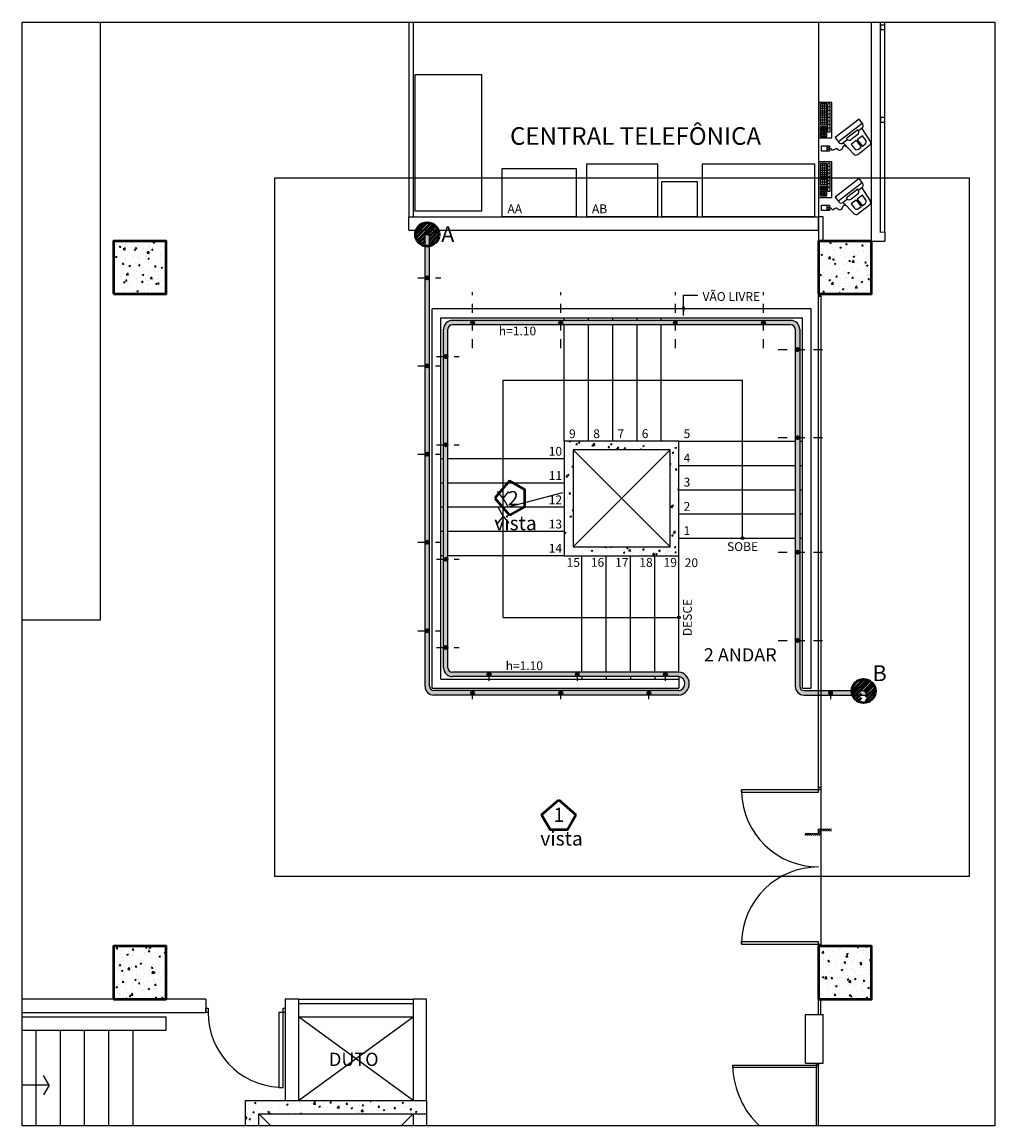
# Model space of a CAD drawing. Units: millimetres. Extents: x 251 to 540, y 30 to 110.
# Drawn here: x 479 to 490, y 97 to 110 of the extents above; entities that cross this region are included whole.
import ezdxf
from ezdxf.enums import TextEntityAlignment as Align

# ---------------------------------------------------------------- set-up
doc = ezdxf.new("R2010")
doc.units = ezdxf.units.MM
doc.header["$LTSCALE"] = 0.1
doc.linetypes.add('ACAD_ISO04W100', pattern=[30, 24, -3, 0, -3])
for name, color, linetype in [('ARQ-BASE 3 ANDAR', 8, 'Continuous'), ('Carimbo', 7, 'Continuous'), ('CORRIMÃO', 2, 'Continuous'), ('DETALHES', 1, 'Continuous')]:
    doc.layers.add(name, color=color, linetype=linetype)
doc.layers.add('ESTRUTURA', color=5, linetype='Continuous', lineweight=50)
doc.styles.add('Arial', font='ARIAL.TTF')
doc.dimstyles.new('COTAS', dxfattribs={"dimtxt": 0.2, "dimasz": 0.1, "dimexe": 0.1, "dimexo": 0.05, "dimgap": 0.03, "dimtad": 0, "dimzin": 0, "dimdsep": 46, "dimtxsty": 'Arial', "dimblk": 'ARCHTICK', "dimcen": 0.05, "dimclrd": 256, "dimclre": 256, "dimclrt": 256, "dimadec": 0, "dimazin": 0, "dimtfac": 1, "dimtofl": 0, "dimtmove": 0, "dimatfit": 3, "dimfxl": 0, "dimtolj": 1, "dimtzin": 0, "dimarcsym": 0})
pattern_1 = [(50, (0, 30.35635), (0.18218467, -0.015939086), [0.01905, -0.20955]), (355, (0, 30.35635), (-0.035242826, 0.19105664), [0.01524, -0.16764]), (100.451, (0.01518, 30.35502), (0.1469425, 0.17511669), [0.01619, -0.17809]), (46.1842, (0, 30.40715), (0.27107904, -0.04204233), [0.028575, -0.314325]), (96.6356, (0.0226, 30.40364), (0.23740423, 0.24742556), [0.024285, -0.267135]), (351.184, (0, 30.40715), (0.2374046, 0.24742512), [0.02286, -0.25146]), (21, (0.0254, 30.39445), (0.15161488, -0.10226552), [0.01905, -0.20955]), (326, (0.0254, 30.39445), (0.06180203, 0.184187966), [0.01524, -0.16764]), (71.4514, (0.03803, 30.38592), (0.21341649, 0.08192286), [0.01619, -0.17809]), (37.5, (0, 30.356345), (0.003088603, 0.084555039), [0, -0.165608, 0, -0.17018, 0, -0.168275]), (7.5, (0, 30.35635), (0.066819663, 0.100180575), [0, -0.097028, 0, -0.161798, 0, -0.064135]), (327.5, (-0.05664, 30.356345), (0.135590595, -0.005728744), [0, -0.0635, 0, -0.19812, 0, -0.26289]), (317.5, (-0.08204, 30.35635), (0.14812918, 0.02542649), [0, -0.08255, 0, -0.131572, 0, -0.18669])]

# ---------------------------------------------------------------- blocks, each defined once
blk = doc.blocks.new('_ArchTick')
at = {"color": 0, "linetype": 'ByBlock', "const_width": 0.15}
blk.add_lwpolyline([(-0.5, -0.5), (0.5, 0.5)], dxfattribs=at)

msp = doc.modelspace()

# ---------------------------------------------------------------- hatches: boundary and pattern name
at = {"layer": 'ARQ-BASE 3 ANDAR', "linetype": 'ByBlock'}
h = msp.add_hatch(color=256, dxfattribs=at)
h.paths.add_polyline_path([(484.072, 107.257), (484.022, 107.257), (484.022, 106.766), (484.032, 106.766, -1), (484.062, 106.766), (484.072, 106.766)])
h.paths.add_polyline_path([(484.072, 106.766), (484.062, 106.766, -1), (484.032, 106.766), (484.022, 106.766), (484.022, 105.765), (484.032, 105.765, -1), (484.062, 105.765), (484.072, 105.765)])
h.paths.add_polyline_path([(484.072, 105.765), (484.062, 105.765, -1), (484.032, 105.765), (484.022, 105.765), (484.022, 104.765), (484.032, 104.765, -1), (484.062, 104.765), (484.072, 104.765)])
h.paths.add_polyline_path([(484.072, 104.765), (484.062, 104.765, -1), (484.032, 104.765), (484.022, 104.765), (484.022, 103.765), (484.032, 103.765, -1), (484.062, 103.765), (484.072, 103.765)])
h.paths.add_polyline_path([(484.072, 103.765), (484.062, 103.765, -1), (484.032, 103.765), (484.022, 103.765), (484.022, 102.762), (484.032, 102.762, -1), (484.062, 102.762), (484.072, 102.762)])
h.paths.add_polyline_path([(484.072, 102.762), (484.062, 102.762, -1), (484.032, 102.762), (484.022, 102.762), (484.022, 102.132, 0.414214), (484.122, 102.032), (484.562, 102.032), (484.562, 102.042, -0.414214), (484.547, 102.057, -0.414214), (484.562, 102.072), (484.562, 102.082), (484.122, 102.082, -0.414214), (484.072, 102.132)])
h.paths.add_polyline_path([(485.562, 102.072), (485.562, 102.082), (484.562, 102.082), (484.562, 102.072, -0.414214), (484.577, 102.057, -0.414214), (484.562, 102.042), (484.562, 102.032), (485.562, 102.032), (485.562, 102.042, -0.414214), (485.547, 102.057, -0.414214)])
h.paths.add_polyline_path([(485.75, 102.282), (485.75, 102.292), (484.75, 102.292), (484.75, 102.282, -0.414214), (484.765, 102.267, -0.414214), (484.75, 102.252), (484.75, 102.242), (485.75, 102.242), (485.75, 102.252, -0.414214), (485.735, 102.267, -0.414214)])
h.paths.add_polyline_path([(486.75, 102.282), (486.75, 102.292), (485.75, 102.292), (485.75, 102.282, -0.414214), (485.765, 102.267, -0.414214), (485.75, 102.252), (485.75, 102.242), (486.75, 102.242), (486.75, 102.252, -0.414214), (486.735, 102.267, -0.414214)])
h.paths.add_polyline_path([(486.902, 102.292), (486.75, 102.292), (486.75, 102.282, -0.414214), (486.765, 102.267, -0.414214), (486.75, 102.252), (486.75, 102.242), (486.902, 102.242, -0.856662), (486.902, 102.082), (486.562, 102.082), (486.562, 102.072, -0.414214), (486.577, 102.057, -0.414214), (486.562, 102.042), (486.562, 102.032), (486.902, 102.032, 0.90897)])
h.paths.add_polyline_path([(486.547, 102.057, -0.414214), (486.562, 102.072), (486.562, 102.082), (485.562, 102.082), (485.562, 102.072, -0.414214), (485.577, 102.057, -0.414214), (485.562, 102.042), (485.562, 102.032), (486.562, 102.032), (486.562, 102.042, -0.414214)])
h.paths.add_polyline_path([(484.75, 102.282), (484.75, 102.292), (484.332, 102.292, -0.414214), (484.282, 102.342), (484.282, 102.572), (484.272, 102.572, -1), (484.242, 102.572), (484.232, 102.572), (484.232, 102.342, 0.414214), (484.332, 102.242), (484.75, 102.242), (484.75, 102.252, -0.414214), (484.735, 102.267, -0.414214)])
h.paths.add_polyline_path([(484.282, 103.572), (484.272, 103.572, -1), (484.242, 103.572), (484.232, 103.572), (484.232, 102.572), (484.242, 102.572, -1), (484.272, 102.572), (484.282, 102.572)])
h.paths.add_polyline_path([(484.282, 104.872), (484.272, 104.872, -1), (484.242, 104.872), (484.232, 104.872), (484.232, 103.572), (484.242, 103.572, -1), (484.272, 103.572), (484.282, 103.572)])
h.paths.add_polyline_path([(484.282, 105.872), (484.272, 105.872, -1), (484.242, 105.872), (484.232, 105.872), (484.232, 104.872), (484.242, 104.872, -1), (484.272, 104.872), (484.282, 104.872)])
h.paths.add_polyline_path([(484.547, 106.257, -0.414214), (484.562, 106.272), (484.562, 106.282), (484.332, 106.282, 0.414214), (484.232, 106.182), (484.232, 105.872), (484.242, 105.872, -1), (484.272, 105.872), (484.282, 105.872), (484.282, 106.182, -0.414214), (484.332, 106.232), (484.562, 106.232), (484.562, 106.242, -0.414214)])
h.paths.add_polyline_path([(485.547, 106.257, -0.414214), (485.562, 106.272), (485.562, 106.282), (484.562, 106.282), (484.562, 106.272, -0.414214), (484.577, 106.257, -0.414214), (484.562, 106.242), (484.562, 106.232), (485.562, 106.232), (485.562, 106.242, -0.414214)])
h.paths.add_polyline_path([(486.847, 106.257, -0.414214), (486.862, 106.272), (486.862, 106.282), (485.562, 106.282), (485.562, 106.272, -0.414214), (485.577, 106.257, -0.414214), (485.562, 106.242), (485.562, 106.232), (486.862, 106.232), (486.862, 106.242, -0.414214)])
h.paths.add_polyline_path([(487.847, 106.257, -0.414214), (487.862, 106.272), (487.862, 106.282), (486.862, 106.282), (486.862, 106.272, -0.414214), (486.877, 106.257, -0.414214), (486.862, 106.242), (486.862, 106.232), (487.862, 106.232), (487.862, 106.242, -0.414214)])
h.paths.add_polyline_path([(488.172, 106.282), (487.862, 106.282), (487.862, 106.272, -0.414214), (487.877, 106.257, -0.414214), (487.862, 106.242), (487.862, 106.232), (488.172, 106.232, -0.414214), (488.222, 106.182), (488.222, 105.952), (488.232, 105.952, -1), (488.262, 105.952), (488.272, 105.952), (488.272, 106.182, 0.414214)])
h.paths.add_polyline_path([(488.272, 105.952), (488.262, 105.952, -1), (488.232, 105.952), (488.222, 105.952), (488.222, 104.952), (488.232, 104.952, -1), (488.262, 104.952), (488.272, 104.952)])
h.paths.add_polyline_path([(488.272, 104.952), (488.262, 104.952, -1), (488.232, 104.952), (488.222, 104.952), (488.222, 103.652), (488.232, 103.652, -1), (488.262, 103.652), (488.272, 103.652)])
h.paths.add_polyline_path([(488.272, 103.652), (488.262, 103.652, -1), (488.232, 103.652), (488.222, 103.652), (488.222, 103.352), (488.272, 103.352)])
at = {"layer": 'ARQ-BASE 3 ANDAR'}
h = msp.add_hatch(dxfattribs=at)
h.set_pattern_fill('AR-CONC', color=256, scale=0.001, style=0)
h.set_pattern_definition(pattern_1)
h.paths.add_polyline_path([(480.487, 107.182), (480.487, 106.582), (481.087, 106.582), (481.087, 107.182)])
h = msp.add_hatch(dxfattribs=at)
h.set_pattern_fill('AR-CONC', color=256, scale=0.001, style=0)
h.set_pattern_definition(pattern_1)
h.paths.add_polyline_path([(488.487, 107.182), (488.487, 106.582), (489.087, 106.582), (489.087, 107.182)])
h = msp.add_hatch(dxfattribs=at)
h.set_pattern_fill('AR-CONC', color=256, scale=0.001, style=0)
h.set_pattern_definition([(50, (457.80941, 76.48881), (0.18218467, -0.0159391), [0.01905, -0.20955]), (355, (457.80941, 76.48881), (-0.0352428, 0.1910566), [0.01524, -0.16764]), (100.451, (457.8246, 76.48748), (0.1469425, 0.1751167), [0.01619, -0.17809]), (46.1842, (457.80941, 76.53961), (0.271079, -0.0420423), [0.028575, -0.314325]), (96.6356, (457.832, 76.5361), (0.2374042, 0.2474256), [0.024285, -0.267135]), (351.184, (457.8094, 76.5396), (0.2374046, 0.2474251), [0.02286, -0.25146]), (21, (457.83481, 76.52691), (0.1516149, -0.1022655), [0.01905, -0.20955]), (326, (457.83481, 76.52691), (0.061802, 0.184188), [0.01524, -0.16764]), (71.4514, (457.84745, 76.51839), (0.2134165, 0.08192286), [0.01619, -0.17809]), (37.5, (457.80941, 76.48881), (0.0030886, 0.08455504), [0, -0.165608, 0, -0.17018, 0, -0.168275]), (7.5, (457.80941, 76.48881), (0.06681966, 0.10018057), [0, -0.097028, 0, -0.161798, 0, -0.064135]), (327.5, (457.75277, 76.48881), (0.1355906, -0.00572874), [0, -0.0635, 0, -0.19812, 0, -0.26289]), (317.5, (457.72737, 76.48881), (0.14812918, 0.0254265), [0, -0.08255, 0, -0.131572, 0, -0.18669])])
h.paths.add_polyline_path([(485.602, 104.912), (485.602, 103.612), (486.902, 103.612), (486.902, 104.912)])
h.paths.add_polyline_path([(486.802, 104.812), (486.802, 103.712), (485.702, 103.712), (485.702, 104.812)], flags=16)
at = {"layer": 'ARQ-BASE 3 ANDAR', "linetype": 'ByBlock'}
h = msp.add_hatch(color=256, dxfattribs=at)
h.paths.add_polyline_path([(488.272, 103.352), (488.222, 103.352), (488.222, 102.652), (488.232, 102.652, -1), (488.262, 102.652), (488.272, 102.652)])
h.paths.add_polyline_path([(488.272, 102.652), (488.262, 102.652, -1), (488.232, 102.652), (488.222, 102.652), (488.222, 102.132, 0.414214), (488.322, 102.032), (488.487, 102.032), (488.487, 102.082), (488.322, 102.082, -0.414214), (488.272, 102.132)])
h.paths.add_polyline_path([(488.609, 102.057, -0.414214), (488.624, 102.072), (488.624, 102.082), (488.512, 102.082), (488.512, 102.032), (488.624, 102.032), (488.624, 102.042, -0.414214)])
h.paths.add_polyline_path([(488.512, 102.082), (488.487, 102.082), (488.487, 102.032), (488.512, 102.032)])
h.paths.add_polyline_path([(489.022, 102.082), (488.624, 102.082), (488.624, 102.072, -0.414214), (488.639, 102.057, -0.414214), (488.624, 102.042), (488.624, 102.032), (489.022, 102.032)])
at = {"layer": 'ARQ-BASE 3 ANDAR'}
h = msp.add_hatch(dxfattribs=at)
h.set_pattern_fill('ANSI31', color=256, scale=0.005, style=0)
h.set_pattern_definition([(135, (502.587992, 75.799547), (0.01122532, 0.01122532), [])])
h.paths.add_polyline_path([(488.507, 100.513), (488.632, 100.513), (488.632, 100.488), (488.507, 100.488)])
h.paths.add_polyline_path([(488.482, 100.513), (488.507, 100.513), (488.507, 100.488), (488.482, 100.488)])
h.paths.add_polyline_path([(488.482, 100.488), (488.507, 100.488), (488.507, 100.438), (488.482, 100.438)])
h.paths.add_polyline_path([(488.332, 100.463), (488.482, 100.463), (488.482, 100.438), (488.332, 100.438)])
h = msp.add_hatch(dxfattribs=at)
h.set_pattern_fill('AR-CONC', color=256, scale=0.001, style=0)
h.set_pattern_definition([(50, (-495.53882, -255.1192), (0.18218467, -0.015939086), [0.01905, -0.20955]), (355, (-495.53882, -255.1192), (-0.035242826, 0.191056643), [0.01524, -0.16764]), (100.451, (-495.52364, -255.12053), (0.146942502, 0.175116688), [0.01619, -0.17809]), (46.1842, (-495.53882, -255.0684), (0.27107904, -0.04204233), [0.028575, -0.314325]), (96.6356, (-495.51623, -255.0719), (0.237404234, 0.247425556), [0.024285, -0.267135]), (351.184, (-495.53882, -255.0684), (0.237404606, 0.24742512), [0.02286, -0.25146]), (21, (-495.51342, -255.0811), (0.15161488, -0.102265519), [0.01905, -0.20955]), (326, (-495.51342, -255.0811), (0.06180203, 0.184187966), [0.01524, -0.16764]), (71.4514, (-495.50079, -255.08963), (0.21341649, 0.081922858), [0.01619, -0.17809]), (37.5, (-495.53882, -255.119204), (0.0030886033, 0.084555039), [0, -0.165608, 0, -0.17018, 0, -0.168275]), (7.5, (-495.53882, -255.1192), (0.0668196625, 0.100180575), [0, -0.097028, 0, -0.161798, 0, -0.064135]), (327.5, (-495.595465, -255.119204), (0.135590595, -0.005728744), [0, -0.0635, 0, -0.19812, 0, -0.26289]), (317.5, (-495.62086, -255.1192), (0.148129181, 0.025426491), [0, -0.08255, 0, -0.131572, 0, -0.18669])])
h.paths.add_polyline_path([(480.487, 99.182), (480.487, 98.582), (481.087, 98.582), (481.087, 99.182)])
h = msp.add_hatch(dxfattribs=at)
h.set_pattern_fill('AR-CONC', color=256, scale=0.001, style=0)
h.set_pattern_definition([(50, (2.39623, -165.79049), (0.18218467, -0.015939086), [0.01905, -0.20955]), (355, (2.39623, -165.79049), (-0.035242826, 0.19105664), [0.01524, -0.16764]), (100.451, (2.41141, -165.79182), (0.1469425, 0.17511669), [0.01619, -0.17809]), (46.1842, (2.39623, -165.73969), (0.27107904, -0.04204233), [0.028575, -0.314325]), (96.6356, (2.41882, -165.7432), (0.23740423, 0.24742556), [0.024285, -0.267135]), (351.184, (2.39623, -165.7397), (0.2374046, 0.24742512), [0.02286, -0.25146]), (21, (2.42163, -165.75239), (0.15161488, -0.10226552), [0.01905, -0.20955]), (326, (2.42163, -165.75239), (0.06180203, 0.184187966), [0.01524, -0.16764]), (71.4514, (2.43426, -165.76091), (0.21341649, 0.08192286), [0.01619, -0.17809]), (37.5, (2.39623, -165.79049), (0.003088603, 0.084555039), [0, -0.165608, 0, -0.17018, 0, -0.168275]), (7.5, (2.39623, -165.79049), (0.066819663, 0.100180575), [0, -0.097028, 0, -0.161798, 0, -0.064135]), (327.5, (2.339585, -165.79049), (0.135590595, -0.005728744), [0, -0.0635, 0, -0.19812, 0, -0.26289]), (317.5, (2.31419, -165.79049), (0.148129181, 0.02542649), [0, -0.08255, 0, -0.131572, 0, -0.18669])])
h.paths.add_polyline_path([(488.487, 99.182), (488.487, 98.582), (489.087, 98.582), (489.087, 99.182)])
h = msp.add_hatch(dxfattribs=at)
h.set_pattern_fill('AR-CONC', color=256, scale=0.001, style=0)
h.set_pattern_definition([(50, (457.76441, 76.48865), (0.1821847, -0.0159391), [0.01905, -0.20955]), (355, (457.76441, 76.48865), (-0.0352428, 0.1910566), [0.01524, -0.16764]), (100.451, (457.7796, 76.48732), (0.1469425, 0.1751167), [0.01619, -0.17809]), (46.1842, (457.76441, 76.53945), (0.271079, -0.0420423), [0.028575, -0.314325]), (96.6356, (457.787, 76.53595), (0.2374042, 0.2474256), [0.024285, -0.267135]), (351.184, (457.7644, 76.53945), (0.2374046, 0.2474251), [0.02286, -0.25146]), (21, (457.78981, 76.52675), (0.1516149, -0.1022655), [0.01905, -0.20955]), (326, (457.78981, 76.52675), (0.061802, 0.184188), [0.01524, -0.16764]), (71.4514, (457.80245, 76.51823), (0.2134165, 0.0819229), [0.01619, -0.17809]), (37.5, (457.76441, 76.48865), (0.0030886, 0.08455504), [0, -0.165608, 0, -0.17018, 0, -0.168275]), (7.5, (457.76441, 76.48865), (0.06681966, 0.10018057), [0, -0.097028, 0, -0.161798, 0, -0.064135]), (327.5, (457.70777, 76.48865), (0.1355906, -0.00572874), [0, -0.0635, 0, -0.19812, 0, -0.26289]), (317.5, (457.68237, 76.48865), (0.1481292, 0.0254265), [0, -0.08255, 0, -0.131572, 0, -0.18669])])
h.paths.add_polyline_path([(481.987, 97.145), (482.137, 97.145), (482.137, 97.282), (484.037, 97.282), (484.037, 97.432), (481.987, 97.432)])
at = {"layer": 'ESTRUTURA'}
h = msp.add_hatch(dxfattribs=at)
h.set_pattern_fill('ANSI31', color=256, scale=0.01, style=0)
h.set_pattern_definition([(45, (15.460876, 0.125), (-0.0224506403, 0.0224506403), [])])
h.paths.add_polyline_path([(484.171, 107.307), (483.922, 107.307, 0.095733), (483.912, 107.257, 0.360339), (484.022, 107.125), (484.022, 107.257), (484.072, 107.257), (484.072, 107.125, 0.360339), (484.181, 107.257, 0.095733)])
h.paths.add_polyline_path([(483.922, 107.307), (484.171, 107.307, 0.676114)])
h = msp.add_hatch(dxfattribs=at)
h.set_pattern_fill('ANSI31', color=256, scale=0.01, style=0)
h.set_pattern_definition([(45, (20.411678, -5.053776), (-0.0224506403, 0.0224506403), [])])
h.paths.add_polyline_path([(489.122, 102.128), (488.873, 102.128, 0.095733), (488.863, 102.078, 0.360339), (488.972, 101.946), (488.972, 102.078), (489.022, 102.078), (489.022, 101.946, 0.360339), (489.132, 102.078, 0.095733)])
h.paths.add_polyline_path([(488.873, 102.128), (489.122, 102.128, 0.676114)])

# ---------------------------------------------------------------- linework, layer by layer
at = {"layer": 'ARQ-BASE 3 ANDAR'}
for p, q in [((480.337, 109.666), (480.337, 102.882)), ((483.837, 109.666), (483.837, 107.457)), ((483.887, 109.666), (483.887, 107.457)), ((488.487, 109.666), (488.487, 107.182)), ((489.087, 107.182), (489.087, 109.666)), ((489.087, 107.182), (489.087, 109.666)), ((489.187, 107.281), (489.187, 109.666)), ((489.237, 107.282), (489.237, 109.666)), ((488.49, 108.755), (488.49, 108.353)), ((488.635, 108.755), (488.49, 108.755)), ((488.58, 108.738), (488.507, 108.738)), ((488.507, 108.738), (488.507, 108.499)), ((488.58, 108.713), (488.507, 108.713)), ((488.529, 108.738), (488.529, 108.499)), ((488.554, 108.738), (488.554, 108.499)), ((488.58, 108.499), (488.58, 108.738)), ((488.593, 108.421), (488.593, 108.738)), ((488.618, 108.738), (488.593, 108.738)), ((488.618, 108.702), (488.593, 108.702)), ((488.618, 108.421), (488.618, 108.738)), ((488.635, 108.353), (488.635, 108.755)), ((488.58, 108.684), (488.507, 108.684)), ((488.58, 108.656), (488.507, 108.656)), ((488.58, 108.632), (488.507, 108.632)), ((488.58, 108.609), (488.507, 108.609)), ((488.58, 108.584), (488.507, 108.584)), ((488.618, 108.663), (488.593, 108.663)), ((488.618, 108.623), (488.593, 108.623)), ((488.618, 108.584), (488.593, 108.584)), ((488.945, 108.564), (488.675, 108.355)), ((488.945, 108.564), (488.675, 108.355)), ((488.987, 108.51), (488.945, 108.564)), ((488.987, 108.51), (488.945, 108.564)), ((488.58, 108.554), (488.507, 108.554)), ((488.58, 108.525), (488.507, 108.525)), ((488.507, 108.499), (488.58, 108.499)), ((488.507, 108.48), (488.507, 108.434)), ((488.507, 108.48), (488.528, 108.48)), ((488.528, 108.434), (488.528, 108.48)), ((488.537, 108.434), (488.537, 108.48)), ((488.537, 108.48), (488.554, 108.48)), ((488.554, 108.434), (488.554, 108.48)), ((488.563, 108.434), (488.563, 108.48)), ((488.563, 108.48), (488.58, 108.48)), ((488.58, 108.434), (488.58, 108.48)), ((488.618, 108.542), (488.593, 108.542)), ((488.618, 108.506), (488.593, 108.506)), ((488.618, 108.463), (488.593, 108.463)), ((488.982, 108.517), (488.712, 108.307)), ((488.982, 108.517), (488.712, 108.307)), ((488.93, 108.444), (488.803, 108.345)), ((488.93, 108.444), (488.803, 108.345)), ((488.936, 108.438), (488.93, 108.444)), ((488.936, 108.438), (488.93, 108.444)), ((488.981, 108.462), (488.941, 108.431)), ((488.981, 108.462), (488.941, 108.431)), ((488.978, 108.46), (489.073, 108.313)), ((488.978, 108.46), (489.073, 108.313)), ((488.49, 108.353), (488.635, 108.353)), ((488.507, 108.434), (488.528, 108.434)), ((488.507, 108.421), (488.58, 108.421)), ((488.507, 108.421), (488.507, 108.37)), ((488.507, 108.397), (488.58, 108.397)), ((488.507, 108.37), (488.58, 108.37)), ((488.527, 108.37), (488.527, 108.421)), ((488.537, 108.434), (488.554, 108.434)), ((488.544, 108.37), (488.544, 108.421)), ((488.56, 108.37), (488.56, 108.421)), ((488.563, 108.434), (488.58, 108.434)), ((488.58, 108.37), (488.58, 108.421)), ((488.593, 108.421), (488.618, 108.421)), ((488.675, 108.355), (488.717, 108.301)), ((488.675, 108.355), (488.717, 108.301)), ((488.813, 108.332), (488.765, 108.295)), ((488.813, 108.332), (488.765, 108.295)), ((488.803, 108.345), (488.808, 108.339)), ((488.803, 108.345), (488.808, 108.339)), ((488.912, 108.322), (488.855, 108.278)), ((488.912, 108.322), (488.855, 108.278)), ((488.93, 108.39), (488.856, 108.333)), ((488.93, 108.39), (488.856, 108.333)), ((488.912, 108.322), (488.97, 108.248)), ((488.912, 108.322), (488.97, 108.248)), ((488.983, 108.377), (488.925, 108.332)), ((488.983, 108.377), (488.925, 108.332)), ((488.925, 108.332), (488.983, 108.258)), ((488.925, 108.332), (488.983, 108.258)), ((489.019, 108.33), (488.983, 108.377)), ((489.019, 108.33), (488.983, 108.377)), ((488.519, 108.203, 3300.427), (488.519, 108.263, 3300.427)), ((488.519, 108.263, 3300.427), (488.609, 108.263, 3300.427)), ((488.609, 108.203, 3300.427), (488.519, 108.203, 3300.427)), ((488.58, 108.263, 3300.427), (488.58, 108.203, 3300.427)), ((488.58, 108.242, 3300.427), (488.609, 108.242, 3300.427)), ((488.58, 108.223, 3300.427), (488.609, 108.223, 3300.427)), ((488.609, 108.263, 3300.427), (488.609, 108.203, 3300.427)), ((488.765, 108.295), (488.887, 108.168)), ((488.765, 108.295), (488.887, 108.168)), ((488.856, 108.277), (488.855, 108.278)), ((488.855, 108.278), (488.892, 108.231)), ((488.856, 108.277), (488.855, 108.278)), ((488.855, 108.278), (488.892, 108.231)), ((488.933, 108.165), (489.065, 108.268)), ((488.933, 108.165), (489.065, 108.268)), ((488.94, 108.225), (488.97, 108.248)), ((488.94, 108.225), (488.97, 108.248)), ((488.983, 108.258), (489.013, 108.282)), ((488.983, 108.258), (489.013, 108.282)), ((488.49, 108.08), (488.49, 107.678)), ((488.635, 108.08), (488.49, 108.08)), ((488.58, 108.063), (488.507, 108.063)), ((488.507, 108.063), (488.507, 107.824)), ((488.529, 108.063), (488.529, 107.824)), ((488.554, 108.063), (488.554, 107.824)), ((488.58, 107.824), (488.58, 108.063)), ((488.593, 107.747), (488.593, 108.063)), ((488.618, 108.063), (488.593, 108.063)), ((488.618, 107.747), (488.618, 108.063)), ((488.635, 107.678), (488.635, 108.08)), ((488.58, 108.038), (488.507, 108.038)), ((488.58, 108.009), (488.507, 108.009)), ((488.58, 107.982), (488.507, 107.982)), ((488.58, 107.957), (488.507, 107.957)), ((488.618, 108.027), (488.593, 108.027)), ((488.618, 107.988), (488.593, 107.988)), ((488.618, 107.948), (488.593, 107.948)), ((488.58, 107.934), (488.507, 107.934)), ((488.58, 107.909), (488.507, 107.909)), ((488.58, 107.879), (488.507, 107.879)), ((488.58, 107.85), (488.507, 107.85)), ((488.507, 107.824), (488.58, 107.824)), ((488.618, 107.909), (488.593, 107.909)), ((488.618, 107.867), (488.593, 107.867)), ((488.618, 107.831), (488.593, 107.831)), ((488.945, 107.89), (488.675, 107.68)), ((488.945, 107.89), (488.675, 107.68)), ((488.982, 107.842), (488.712, 107.633)), ((488.982, 107.842), (488.712, 107.633)), ((488.987, 107.836), (488.945, 107.89)), ((488.987, 107.836), (488.945, 107.89)), ((488.507, 107.805), (488.507, 107.76)), ((488.507, 107.805), (488.528, 107.805)), ((488.507, 107.76), (488.528, 107.76)), ((488.507, 107.747), (488.58, 107.747)), ((488.507, 107.747), (488.507, 107.695)), ((488.507, 107.722), (488.58, 107.722)), ((488.507, 107.695), (488.58, 107.695)), ((488.527, 107.695), (488.527, 107.747)), ((488.528, 107.76), (488.528, 107.805)), ((488.537, 107.76), (488.537, 107.805)), ((488.537, 107.805), (488.554, 107.805)), ((488.537, 107.76), (488.554, 107.76)), ((488.544, 107.695), (488.544, 107.747)), ((488.554, 107.76), (488.554, 107.805)), ((488.56, 107.695), (488.56, 107.747)), ((488.563, 107.76), (488.563, 107.805)), ((488.563, 107.805), (488.58, 107.805)), ((488.563, 107.76), (488.58, 107.76)), ((488.58, 107.76), (488.58, 107.805)), ((488.58, 107.695), (488.58, 107.747)), ((488.618, 107.788), (488.593, 107.788)), ((488.593, 107.747), (488.618, 107.747)), ((488.93, 107.77), (488.803, 107.671)), ((488.93, 107.77), (488.803, 107.671)), ((488.93, 107.715), (488.856, 107.658)), ((488.93, 107.715), (488.856, 107.658)), ((488.983, 107.702), (488.925, 107.658)), ((488.983, 107.702), (488.925, 107.658)), ((488.936, 107.763), (488.93, 107.77)), ((488.936, 107.763), (488.93, 107.77)), ((488.981, 107.788), (488.941, 107.756)), ((488.981, 107.788), (488.941, 107.756)), ((488.978, 107.785), (489.073, 107.638)), ((488.978, 107.785), (489.073, 107.638)), ((489.019, 107.655), (488.983, 107.702)), ((489.019, 107.655), (488.983, 107.702)), ((488.49, 107.678), (488.635, 107.678)), ((488.519, 107.528, 3300.427), (488.519, 107.588, 3300.427)), ((488.519, 107.588, 3300.427), (488.609, 107.588, 3300.427)), ((488.58, 107.588, 3300.427), (488.58, 107.528, 3300.427)), ((488.58, 107.568, 3300.427), (488.609, 107.568, 3300.427)), ((488.609, 107.588, 3300.427), (488.609, 107.528, 3300.427)), ((488.675, 107.68), (488.717, 107.626)), ((488.675, 107.68), (488.717, 107.626)), ((488.813, 107.657), (488.765, 107.62)), ((488.813, 107.657), (488.765, 107.62)), ((488.765, 107.62), (488.887, 107.493)), ((488.765, 107.62), (488.887, 107.493)), ((488.803, 107.671), (488.808, 107.664)), ((488.803, 107.671), (488.808, 107.664)), ((488.912, 107.647), (488.855, 107.603)), ((488.912, 107.647), (488.855, 107.603)), ((488.856, 107.603), (488.855, 107.603)), ((488.855, 107.603), (488.892, 107.556)), ((488.856, 107.603), (488.855, 107.603)), ((488.855, 107.603), (488.892, 107.556)), ((488.912, 107.647), (488.97, 107.573)), ((488.912, 107.647), (488.97, 107.573)), ((488.925, 107.658), (488.983, 107.583)), ((488.925, 107.658), (488.983, 107.583)), ((488.933, 107.49), (489.065, 107.593)), ((488.933, 107.49), (489.065, 107.593)), ((488.94, 107.55), (488.97, 107.573)), ((488.94, 107.55), (488.97, 107.573)), ((488.983, 107.583), (489.013, 107.607)), ((488.983, 107.583), (489.013, 107.607)), ((483.837, 107.457), (488.487, 107.457)), ((483.837, 107.307), (483.837, 107.457)), ((488.487, 107.307), (488.487, 107.457)), ((488.609, 107.528, 3300.427), (488.519, 107.528, 3300.427)), ((488.58, 107.548, 3300.427), (488.609, 107.548, 3300.427)), ((489.087, 107.332), (489.087, 107.482)), ((489.087, 107.332), (489.087, 107.482)), ((483.837, 107.307), (488.487, 107.307)), ((489.237, 107.282), (489.187, 107.281)), ((489.237, 107.282), (489.237, 107.182)), ((489.087, 107.182), (489.237, 107.182)), ((488.402, 106.412), (484.102, 106.412)), ((484.102, 102.112), (484.102, 106.412)), ((484.202, 106.312), (488.302, 106.312)), ((484.202, 102.212), (484.202, 106.312)), ((485.602, 106.282), (485.602, 106.312)), ((485.877, 106.282), (485.877, 106.312)), ((486.152, 106.282), (486.152, 106.312)), ((486.427, 106.282), (486.427, 106.312)), ((486.702, 106.282), (486.702, 106.312)), ((488.302, 102.112), (488.302, 106.312)), ((488.402, 102.112), (488.402, 106.412)), ((485.602, 104.912), (485.602, 106.232)), ((485.877, 104.912), (485.877, 106.232)), ((486.152, 104.912), (486.152, 106.232)), ((486.427, 104.912), (486.427, 106.232)), ((486.702, 104.912), (486.702, 106.232)), ((484.909, 105.604), (487.624, 105.604)), ((484.909, 104.262), (484.909, 105.604)), ((487.624, 103.812), (487.624, 105.604)), ((486.802, 103.712), (485.702, 104.812)), ((485.702, 103.712), (486.802, 104.812)), ((486.802, 103.712), (485.702, 104.812)), ((486.902, 104.912), (488.222, 104.912)), ((488.272, 104.912), (488.302, 104.912)), ((484.232, 104.712), (484.202, 104.712)), ((485.602, 104.712), (484.282, 104.712)), ((486.902, 104.637), (488.222, 104.637)), ((488.272, 104.637), (488.302, 104.637)), ((484.232, 104.437), (484.202, 104.437)), ((485.602, 104.437), (484.282, 104.437)), ((484.909, 104.262), (484.845, 104.342)), ((484.909, 104.262), (484.973, 104.342)), ((484.909, 104.262), (484.973, 104.342)), ((485.58, 104.326), (484.967, 104.162)), ((486.902, 104.362), (488.222, 104.362)), ((488.272, 104.362), (488.302, 104.362)), ((484.909, 104.062), (484.909, 104.262)), ((484.909, 104.262), (484.967, 104.162)), ((484.232, 104.162), (484.202, 104.162)), ((485.602, 104.162), (484.282, 104.162)), ((484.909, 104.062), (484.845, 103.982)), ((484.909, 104.062), (484.851, 104.162)), ((484.909, 104.062), (484.973, 103.982)), ((484.909, 102.912), (484.909, 104.062)), ((486.902, 104.087), (488.222, 104.087)), ((488.272, 104.087), (488.302, 104.087)), ((484.232, 103.887), (484.202, 103.887)), ((485.602, 103.887), (484.282, 103.887)), ((486.902, 103.812), (488.222, 103.812)), ((488.272, 103.812), (488.302, 103.812)), ((484.232, 103.612), (484.202, 103.612)), ((485.602, 103.612), (484.282, 103.612)), ((485.802, 102.292), (485.802, 103.612)), ((486.077, 102.292), (486.077, 103.612)), ((486.352, 102.292), (486.352, 103.612)), ((486.627, 102.292), (486.627, 103.612)), ((486.902, 102.292), (486.902, 103.612)), ((480.337, 102.882), (479.451, 102.882)), ((484.909, 102.912), (486.902, 102.912)), ((484.202, 102.212), (486.902, 102.212)), ((485.802, 102.242), (485.802, 102.212)), ((486.077, 102.242), (486.077, 102.212)), ((486.352, 102.242), (486.352, 102.212)), ((486.627, 102.242), (486.627, 102.212)), ((486.902, 102.242), (486.902, 102.212)), ((486.902, 102.212), (486.902, 102.112)), ((484.102, 102.112), (486.902, 102.112)), ((488.302, 102.112), (488.402, 102.112)), ((487.612, 100.932), (487.612, 100.957)), ((488.512, 100.957), (488.512, 99.207)), ((487.612, 99.207), (487.612, 99.232)), ((481.537, 98.582), (479.451, 98.582)), ((481.537, 98.582), (481.537, 98.432)), ((482.437, 98.582), (482.437, 97.432)), ((482.587, 98.582), (482.437, 98.582)), ((482.587, 98.582), (482.587, 97.432)), ((482.587, 98.582), (483.887, 98.582)), ((483.887, 98.582), (483.887, 97.432)), ((484.037, 98.582), (483.887, 98.582)), ((484.037, 97.432), (484.037, 98.582)), ((488.487, 98.407), (488.487, 98.582)), ((488.512, 98.407), (488.512, 98.582)), ((479.451, 98.432), (481.537, 98.432)), ((482.587, 98.532), (483.887, 98.532)), ((479.451, 98.382), (481.087, 98.382)), ((481.087, 98.232), (481.087, 98.382)), ((482.587, 98.382), (483.887, 98.382)), ((483.887, 97.432), (482.587, 98.382)), ((482.587, 97.432), (483.887, 98.382)), ((488.337, 98.407), (488.537, 98.407)), ((488.337, 97.857), (488.337, 98.407)), ((488.537, 97.857), (488.537, 98.407)), ((479.451, 98.232), (481.087, 98.232)), ((479.607, 98.232), (479.607, 97.145)), ((479.882, 98.232), (479.882, 97.145)), ((480.157, 98.232), (480.157, 97.145)), ((480.432, 98.232), (480.432, 97.145)), ((480.707, 98.232), (480.707, 97.145)), ((488.337, 97.857), (488.537, 97.857)), ((488.462, 97.145), (488.462, 97.857)), ((488.487, 97.145), (488.487, 97.857)), ((479.757, 97.607), (479.693, 97.718)), ((479.757, 97.607), (479.451, 97.607)), ((479.757, 97.607), (479.693, 97.496)), ((481.987, 97.145), (481.987, 97.432)), ((481.987, 97.432), (484.037, 97.432)), ((484.037, 97.432), (484.037, 97.145)), ((482.137, 97.145), (482.137, 97.282)), ((482.137, 97.282), (484.037, 97.282)), ((482.137, 97.282), (482.274, 97.145)), ((483.75, 97.145), (483.887, 97.282)), ((483.887, 97.282), (483.887, 97.145))]:
    msp.add_line(p, q, dxfattribs=at)
for points in [[(489.187, 109.582), (489.237, 109.582), (489.237, 109.632), (489.187, 109.632)], [(489.187, 109.582), (489.237, 109.582), (489.237, 109.632), (489.187, 109.632)], [(483.912, 107.522), (483.912, 109.072), (484.662, 109.072), (484.662, 107.522)], [(489.187, 108.532), (489.237, 108.532), (489.237, 108.582), (489.187, 108.582)], [(489.187, 108.532), (489.237, 108.532), (489.237, 108.582), (489.187, 108.582)], [(485.736, 107.457), (484.896, 107.457), (484.896, 108.007), (485.736, 108.007)], [(486.658, 107.457), (485.858, 107.457), (485.858, 108.057), (486.658, 108.057)], [(488.441, 107.457), (487.171, 107.457), (487.171, 108.057), (488.441, 108.057)], [(487.108, 107.457), (486.708, 107.457), (486.708, 107.857), (487.108, 107.857)], [(488.487, 107.182), (488.537, 107.182), (488.537, 107.457), (488.487, 107.457)], [(488.487, 107.182), (488.537, 107.182), (488.537, 107.457), (488.487, 107.457)], [(488.512, 106.582), (488.512, 106.557), (488.487, 106.557), (488.487, 106.582)], [(488.487, 106.557), (488.512, 106.557), (488.512, 100.982), (488.487, 100.982)], [(485.602, 103.612), (486.902, 103.612), (486.902, 104.912), (485.602, 104.912)], [(485.702, 103.712), (486.802, 103.712), (486.802, 104.812), (485.702, 104.812)], [(488.487, 100.932), (488.487, 100.957), (487.612, 100.957), (487.612, 100.932)], [(488.512, 100.982), (488.512, 100.957), (488.487, 100.957), (488.487, 100.982)], [(488.487, 99.207), (488.487, 99.232), (487.612, 99.232), (487.612, 99.207)], [(488.512, 99.207), (488.512, 99.182), (488.487, 99.182), (488.487, 99.207)], [(481.537, 98.432), (481.537, 98.482), (481.562, 98.482), (481.562, 98.432)], [(482.362, 97.582), (482.412, 97.582), (482.412, 98.432), (482.362, 98.432)], [(482.412, 98.432), (482.412, 98.482), (482.437, 98.482), (482.437, 98.432)], [(488.462, 97.832), (488.462, 97.807), (487.512, 97.807), (487.512, 97.832)], [(488.487, 97.857), (488.487, 97.832), (488.462, 97.832), (488.462, 97.857)]]:
    msp.add_lwpolyline(points, close=True, dxfattribs=at)
at = {"layer": 'ARQ-BASE 3 ANDAR', "const_width": 0.01}
msp.add_lwpolyline([(488.632, 100.513), (488.482, 100.513), (488.482, 100.463), (488.332, 100.463)], dxfattribs=at)
at = {"layer": 'ARQ-BASE 3 ANDAR'}
for centre in [(487.624, 103.812), (487.624, 103.812), (486.902, 102.912), (486.902, 102.912)]:
    msp.add_circle(centre, 0.015, dxfattribs=at)
for centre, radius, start, end in [((488.909, 108.417), 0.0342, 307.8357, 37.8357), ((488.909, 108.417), 0.0342, 307.8357, 37.8357), ((488.96, 108.489), 0.0342, 307.8357, 37.8357), ((488.96, 108.489), 0.0342, 307.8357, 37.8357), ((488.835, 108.36), 0.0342, 217.8357, 307.8357), ((488.835, 108.36), 0.0342, 217.8357, 307.8357), ((488.992, 108.309), 0.0342, 307.8357, 37.8357), ((488.992, 108.309), 0.0342, 307.8357, 37.8357), ((489.044, 108.295), 0.0342, 307.8357, 32.9972), ((489.044, 108.295), 0.0342, 307.8357, 32.9972), ((488.744, 108.322), 0.0342, 217.8357, 307.8357), ((488.744, 108.322), 0.0342, 217.8357, 307.8357), ((488.919, 108.252), 0.0342, 217.8357, 307.8357), ((488.919, 108.252), 0.0342, 217.8357, 307.8357), ((488.912, 108.192), 0.0342, 223.9205, 307.8357), ((488.912, 108.192), 0.0342, 223.9205, 307.8357), ((488.96, 107.815), 0.0342, 307.8357, 37.8357), ((488.96, 107.815), 0.0342, 307.8357, 37.8357), ((488.909, 107.742), 0.0342, 307.8357, 37.8357), ((488.909, 107.742), 0.0342, 307.8357, 37.8357), ((488.744, 107.647), 0.0342, 217.8357, 307.8357), ((488.744, 107.647), 0.0342, 217.8357, 307.8357), ((488.835, 107.685), 0.0342, 217.8357, 307.8357), ((488.835, 107.685), 0.0342, 217.8357, 307.8357), ((488.992, 107.634), 0.0342, 307.8357, 37.8357), ((488.992, 107.634), 0.0342, 307.8357, 37.8357), ((489.044, 107.62), 0.0342, 307.8357, 32.9972), ((489.044, 107.62), 0.0342, 307.8357, 32.9972), ((488.912, 107.517), 0.0342, 223.9205, 307.8357), ((488.912, 107.517), 0.0342, 223.9205, 307.8357), ((488.919, 107.577), 0.0342, 217.8357, 307.8357), ((488.919, 107.577), 0.0342, 217.8357, 307.8357), ((488.487, 100.957), 0.875, 181.6372, 270), ((488.487, 99.207), 0.875, 90, 178.3628), ((482.412, 98.432), 0.85, 180, 266.6277), ((488.48, 97.851), 0.969, 182.6076, 226.7607)]:
    msp.add_arc(centre, radius, start, end, dxfattribs=at)
for points in [[(488.806, 108.252, 3300.427), (488.795, 108.255, 3300.427), (488.764, 108.275, 3300.427), (488.759, 108.224, 3300.427), (488.715, 108.197, 3300.427), (488.696, 108.237, 3300.427), (488.667, 108.224, 3300.427), (488.64, 108.2, 3300.427), (488.632, 108.234, 3300.427), (488.616, 108.233, 3300.427), (488.609, 108.233, 3300.427)], [(488.806, 107.577, 3300.427), (488.795, 107.58, 3300.427), (488.764, 107.6, 3300.427), (488.759, 107.549, 3300.427), (488.715, 107.522, 3300.427), (488.696, 107.562, 3300.427), (488.667, 107.549, 3300.427), (488.64, 107.525, 3300.427), (488.632, 107.559, 3300.427), (488.616, 107.558, 3300.427), (488.609, 107.558, 3300.427)]]:
    msp.add_open_spline(points, degree=3, knots=[0.7598146, 0.7598146, 0.7598146, 0.7598146, 0.7990571, 0.8426816, 0.893366, 0.9252339, 0.9597655, 0.9903106, 1.0193754, 1.0411646, 1.0411646, 1.0411646, 1.0411646], dxfattribs=at)
at = {"layer": 'Carimbo'}
msp.add_lwpolyline([(479.451, 109.666), (490.487, 109.666), (490.487, 97.145), (479.451, 97.145)], close=True, dxfattribs=at)
at = {"layer": 'CORRIMÃO'}
for p, q in [((484.022, 102.132), (484.022, 107.257)), ((484.022, 107.257), (484.072, 107.257)), ((484.072, 102.132), (484.072, 107.257)), ((488.172, 106.282), (484.332, 106.282)), ((488.172, 106.232), (484.332, 106.232)), ((484.232, 102.342), (484.232, 106.182)), ((484.282, 102.342), (484.282, 106.182)), ((488.222, 106.182), (488.222, 103.352)), ((488.272, 106.182), (488.272, 103.352)), ((488.222, 103.352), (488.222, 102.132)), ((488.272, 103.352), (488.272, 102.132)), ((486.902, 102.292), (484.332, 102.292)), ((486.902, 102.242), (484.332, 102.242)), ((486.902, 102.082), (484.122, 102.082)), ((488.322, 102.082), (489.022, 102.082)), ((489.022, 102.082), (489.022, 102.032)), ((486.902, 102.032), (484.122, 102.032)), ((488.322, 102.032), (489.022, 102.032))]:
    msp.add_line(p, q, dxfattribs=at)
for centre, radius, start, end in [((484.332, 106.182), 0.1, 90, 180), ((484.332, 106.182), 0.05, 90, 180), ((488.172, 106.182), 0.1, 0, 90), ((488.172, 106.182), 0.05, 0, 90), ((484.332, 102.342), 0.1, 180, 270), ((484.332, 102.342), 0.05, 180, 270), ((486.889, 102.162), 0.131, 275.4602, 84.5398), ((486.889, 102.162), 0.081, 278.8292, 81.1708), ((484.122, 102.132), 0.1, 180, 270), ((484.122, 102.132), 0.05, 180, 270), ((488.322, 102.132), 0.1, 180, 270), ((488.322, 102.132), 0.05, 180, 270)]:
    msp.add_arc(centre, radius, start, end, dxfattribs=at)
at = {"layer": 'Defpoints'}
msp.add_lwpolyline([(482.317, 107.898), (490.193, 107.898), (490.193, 99.973), (482.317, 99.973)], close=True, dxfattribs=at)
at = {"layer": 'DETALHES', "linetype": 'ACAD_ISO04W100', "ltscale": 0.002}
for p, q in [((483.941, 106.766), (484.2, 106.766)), ((484.562, 105.969), (484.562, 106.604)), ((485.562, 105.969), (485.562, 106.604)), ((486.862, 105.969), (486.862, 106.604)), ((487.862, 105.969), (487.862, 106.604)), ((488.029, 105.952), (488.593, 105.952)), ((484.151, 105.872), (484.41, 105.872)), ((483.941, 105.765), (484.2, 105.765)), ((488.029, 104.952), (488.593, 104.952)), ((484.151, 104.872), (484.41, 104.872)), ((483.941, 104.765), (484.2, 104.765)), ((483.941, 103.765), (484.2, 103.765)), ((484.151, 103.572), (484.41, 103.572)), ((488.029, 103.652), (488.593, 103.652)), ((483.941, 102.762), (484.2, 102.762)), ((484.151, 102.572), (484.41, 102.572)), ((488.029, 102.652), (488.593, 102.652)), ((484.75, 102.194), (484.75, 102.378)), ((485.75, 102.194), (485.75, 102.378)), ((486.75, 102.194), (486.75, 102.378)), ((484.562, 101.984), (484.562, 102.168)), ((485.562, 101.984), (485.562, 102.168)), ((486.562, 101.984), (486.562, 102.168)), ((488.624, 101.984), (488.624, 102.168))]:
    msp.add_line(p, q, dxfattribs=at)
at = {"layer": 'ESTRUTURA'}
for p, q in [((484.981, 104.461), (484.812, 104.266)), ((484.812, 104.266), (484.981, 104.071)), ((485.345, 100.674), (485.54, 100.843)), ((485.54, 100.843), (485.734, 100.674))]:
    msp.add_line(p, q, dxfattribs=at)
for points in [[(480.487, 106.582), (481.087, 106.582), (481.087, 107.182), (480.487, 107.182)], [(488.487, 106.582), (489.087, 106.582), (489.087, 107.182), (488.487, 107.182)], [(480.487, 98.582), (481.087, 98.582), (481.087, 99.182), (480.487, 99.182)], [(488.487, 98.582), (489.087, 98.582), (489.087, 99.182), (488.487, 99.182)]]:
    msp.add_lwpolyline(points, close=True, dxfattribs=at)
for points in [[(484.981, 104.461), (485.149, 104.363), (485.149, 104.169), (484.981, 104.071)], [(485.345, 100.674), (485.442, 100.506), (485.637, 100.506), (485.734, 100.674)]]:
    msp.add_lwpolyline(points, dxfattribs=at)
for centre, radius in [((484.047, 107.257), 0.134), ((484.047, 106.766), 0.015), ((484.562, 106.257), 0.015), ((485.562, 106.257), 0.015), ((486.862, 106.257), 0.015), ((487.862, 106.257), 0.015), ((488.247, 105.952), 0.015), ((484.257, 105.872), 0.015), ((484.047, 105.765), 0.015), ((488.247, 104.952), 0.015), ((484.257, 104.872), 0.015), ((484.047, 104.765), 0.015), ((484.047, 103.765), 0.015), ((484.257, 103.572), 0.015), ((488.247, 103.652), 0.015), ((484.047, 102.762), 0.015), ((484.257, 102.572), 0.015), ((488.247, 102.652), 0.015), ((484.75, 102.267), 0.015), ((485.75, 102.267), 0.015), ((486.75, 102.267), 0.015), ((488.997, 102.078), 0.134), ((484.562, 102.057), 0.015), ((485.562, 102.057), 0.015), ((486.562, 102.057), 0.015), ((488.624, 102.057), 0.015)]:
    msp.add_circle(centre, radius, dxfattribs=at)

# ---------------------------------------------------------------- texts
at = {"layer": 'ARQ-BASE 3 ANDAR', "style": 'Arial'}
for s, height, p in [('CENTRAL TELEFÔNICA', 0.2, (486.41, 108.374)), ('AA', 0.1, (485.04, 107.548)), ('AB', 0.1, (486.002, 107.548)), ('h=1.10', 0.1, (485.071, 106.162)), ('9', 0.1, (485.693, 104.997)), ('8', 0.1, (485.968, 104.997)), ('7', 0.1, (486.243, 104.997)), ('6', 0.1, (486.518, 104.997)), ('5', 0.1, (486.993, 104.997)), ('10', 0.1, (485.501, 104.797)), ('4', 0.1, (486.993, 104.722)), ('11', 0.1, (485.501, 104.522)), ('3', 0.1, (486.993, 104.447)), ('2', 0.16, (485.023, 104.266)), ('12', 0.1, (485.501, 104.247)), ('2', 0.1, (486.993, 104.172)), ('vista ', 0.16, (485.073, 103.982)), ('13', 0.1, (485.501, 103.972)), ('1', 0.1, (486.993, 103.897)), ('14', 0.1, (485.501, 103.697)), ('SOBE', 0.1, (487.624, 103.716)), ('15', 0.1, (485.704, 103.537)), ('16', 0.1, (485.979, 103.537)), ('17', 0.1, (486.254, 103.537)), ('18', 0.1, (486.529, 103.537)), ('19', 0.1, (486.804, 103.537)), ('20', 0.1, (487.044, 103.533)), ('2 ANDAR', 0.15, (487.598, 102.488)), ('h=1.10', 0.1, (485.149, 102.365)), ('1', 0.16, (485.54, 100.674)), ('vista ', 0.16, (485.595, 100.405)), ('DUTO', 0.15, (483.214, 97.9))]:
    msp.add_text(s, height=height, dxfattribs=at).set_placement(p, align=Align.MIDDLE_CENTER)
msp.add_text('VÃO LIVRE', height=0.1, dxfattribs=at).set_placement((487.17, 106.553), align=Align.MIDDLE_LEFT)
msp.add_text('DESCE', height=0.1, rotation=90, dxfattribs=at).set_placement((486.998, 102.912), align=Align.MIDDLE_CENTER)
at = {"layer": 'ESTRUTURA', "style": 'Arial'}
for s, p in [('A', (484.28, 107.26)), ('B', (489.179, 102.28))]:
    msp.add_text(s, height=0.18, dxfattribs=at).set_placement(p, align=Align.MIDDLE_CENTER)

# ---------------------------------------------------------------- leaders
at = {"layer": 'ARQ-BASE 3 ANDAR'}
msp.add_leader([(486.954, 106.336), (486.954, 106.567), (487.116, 106.569)], dimstyle='COTAS', override={"dimclrd": 256}, dxfattribs=at)

doc.saveas('drawing.dxf')
